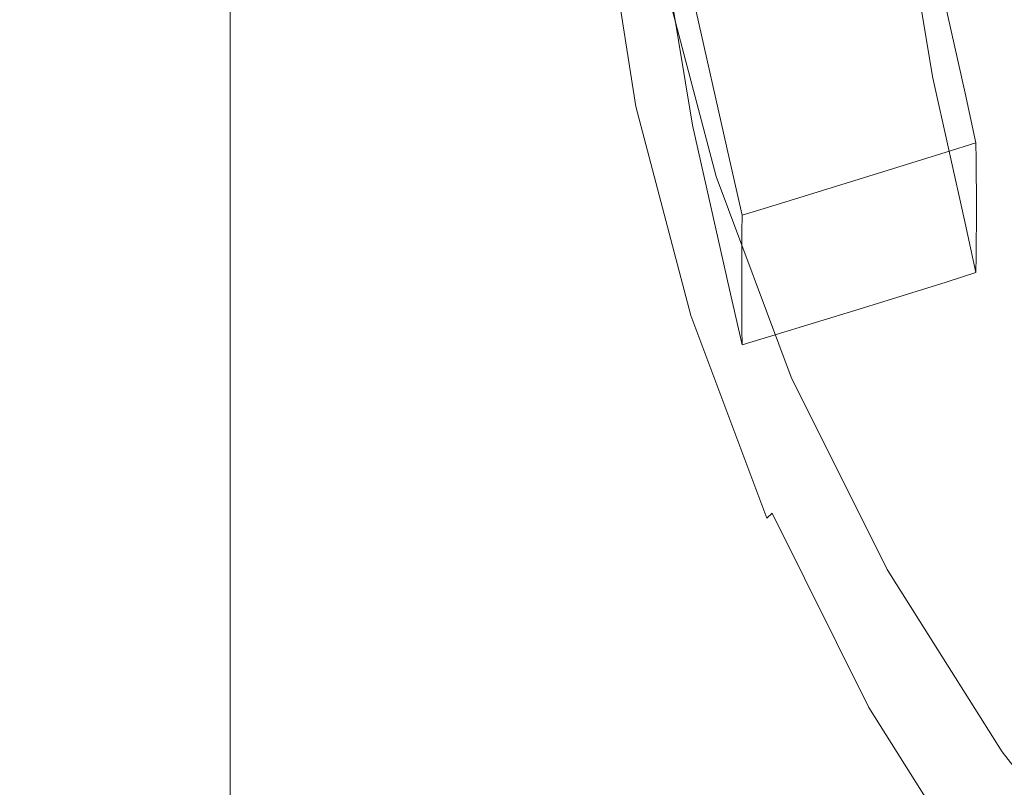
# Model space of a CAD drawing. Extents: x -24 to 24, y -150 to 24.
# Drawn here: x -10 to -7, y -143 to -140 of the extents above; entities that cross this region are included whole.
import ezdxf

# ---------------------------------------------------------------- set-up
doc = ezdxf.new("R2010")
doc.units = 0
doc.header["$LTSCALE"] = 500
doc.header["$MEASUREMENT"] = 0
doc.layers.add('FDESIGN_METAL_1', color=7, linetype='Continuous')
doc.layers.add('FDESIGN_METAL_2', color=7, linetype='Continuous')

msp = doc.modelspace()

# ---------------------------------------------------------------- linework, layer by layer
at = {"layer": 'FDESIGN_METAL_1', "lineweight": 0}
for points, invisible_edges in [([(-8.6025, -138.5656, 140.0983), (-9.6308, -138.0127, 139.6304), (-9.6308, -139.818, 137.0645), (-8.6025, -140.4111, 137.497)], 15), ([(-7.4362, -139, 140.466), (-8.6025, -138.5656, 140.0983), (-8.6025, -140.4111, 137.497), (-7.4362, -140.8772, 137.8369)], 15), ([(-7.4362, -139, 140.466), (-7.4362, -140.8772, 137.8369), (-6.1867, -141.2264, 138.0915), (-6.1867, -139.3255, 140.7414)], 15), ([(-10.4661, -139.0879, 136.532), (-10.4661, -140.6408, 133.8707), (-9.6308, -141.4203, 134.3597), (-9.6308, -139.818, 137.0645)], 11), ([(-8.1271, -140.3293, 114.8761), (-8.2468, -139.5632, 114.6301), (-8.2378, -139.477, 114.8291), (-8.1183, -140.2423, 115.0749)], 15), ([(-7.9653, -140.4474, 114.9599), (-7.9641, -140.2718, 115.5011), (-8.0968, -139.4744, 115.2428), (-8.0981, -139.6498, 114.7016)], 15), ([(-7.0884, -140.2701, 114.9025), (-7.0896, -140.4456, 114.3613), (-7.2076, -139.7361, 114.1315), (-7.2064, -139.5607, 114.6727)], 15), ([(-8.1271, -140.3293, 114.8761), (-8.1301, -140.4172, 114.6723), (-8.2498, -139.6508, 114.4261), (-8.2468, -139.5632, 114.6301)], 15), ([(-8.1301, -140.4172, 114.6723), (-8.1301, -140.4935, 114.4941), (-8.2498, -139.727, 114.248), (-8.2498, -139.6508, 114.4261)], 15), ([(-7.9653, -140.4474, 114.9599), (-8.0981, -139.6498, 114.7016), (-8.0968, -139.825, 114.1603), (-7.9641, -140.6225, 114.4186)], 15), ([(-7.1372, -139.916, 115.3436), (-5.8566, -139.6735, 115.2657), (-6.0474, -140.4613, 115.5187), (-7.0865, -140.6377, 115.5753)], 15), ([(-8.1301, -140.5455, 114.3724), (-8.2498, -139.7791, 114.1263), (-8.2498, -139.727, 114.248), (-8.1301, -140.4935, 114.4941)], 15), ([(-7.0932, -140.5058, 114.178), (-7.2113, -139.7959, 113.948), (-7.2076, -139.7361, 114.1315), (-7.0896, -140.4456, 114.3613)], 15), ([(-8.1336, -140.5792, 114.2955), (-8.2533, -139.8124, 114.0493), (-8.2498, -139.7791, 114.1263), (-8.1301, -140.5455, 114.3724)], 15), ([(-7.5269, -140.595, 114.2016), (-7.6522, -139.8416, 113.9575), (-7.3241, -139.8083, 113.9481), (-7.2041, -140.5294, 114.1817)], 15), ([(-7.0932, -140.5058, 114.178), (-7.2041, -140.5294, 114.1817), (-7.3241, -139.8083, 113.9481), (-7.2113, -139.7959, 113.948)], 7), ([(-8.6025, -140.4111, 137.497), (-9.6308, -139.818, 137.0645), (-9.6308, -141.4203, 134.3597), (-8.6025, -142.0536, 134.7569)], 15), ([(-8.1998, -140.6266, 114.2181), (-8.3205, -139.8536, 113.9699), (-8.2852, -139.8443, 113.9828), (-8.1649, -140.614, 114.2299)], 11), ([(-8.144, -140.6001, 114.2519), (-8.1649, -140.614, 114.2299), (-8.2852, -139.8443, 113.9828), (-8.2639, -139.8324, 114.0053)], 15), ([(-8.1336, -140.5792, 114.2955), (-8.144, -140.6001, 114.2519), (-8.2639, -139.8324, 114.0053), (-8.2533, -139.8124, 114.0493)], 15), ([(-7.9605, -140.6812, 114.2348), (-7.9641, -140.6225, 114.4186), (-8.0968, -139.825, 114.1603), (-8.0931, -139.8841, 113.9766)], 7), ([(-7.5269, -140.595, 114.2016), (-7.8496, -140.6599, 114.224), (-7.9804, -139.874, 113.9694), (-7.6522, -139.8416, 113.9575)], 15), ([(-8.3791, -140.6645, 114.2197), (-8.5574, -140.6983, 114.2306), (-8.6834, -139.8916, 113.9715), (-8.5025, -139.8746, 113.9661)], 15), ([(-8.2655, -140.642, 114.2151), (-8.3791, -140.6645, 114.2197), (-8.5025, -139.8746, 113.9661), (-8.3872, -139.8628, 113.9649)], 15), ([(-8.2655, -140.642, 114.2151), (-8.3872, -139.8628, 113.9649), (-8.3205, -139.8536, 113.9699), (-8.1998, -140.6266, 114.2181)], 15), ([(-7.9605, -140.6812, 114.2348), (-8.0931, -139.8841, 113.9766), (-7.9804, -139.874, 113.9694), (-7.8496, -140.6599, 114.224)], 15), ([(-9.1175, -140.8038, 114.2662), (-9.2518, -139.9444, 113.9902), (-8.9473, -139.9163, 113.9795), (-8.8175, -140.7476, 114.2464)], 15), ([(-8.8175, -140.7476, 114.2464), (-8.9473, -139.9163, 113.9795), (-8.6834, -139.8916, 113.9715), (-8.5574, -140.6983, 114.2306)], 15), ([(-7.82, -140.0523, 115.3687), (-7.1372, -139.916, 115.3436), (-7.0865, -140.6377, 115.5753), (-7.6607, -140.7908, 115.6058)], 15), ([(-9.1175, -140.8038, 114.2662), (-9.4158, -140.8587, 114.2891), (-9.5544, -139.9711, 114.0041), (-9.2518, -139.9444, 113.9902)], 15), ([(-9.4158, -140.8587, 114.2891), (-9.6704, -140.9036, 114.3142), (-9.8129, -139.9922, 114.0215), (-9.5544, -139.9711, 114.0041)], 15), ([(-10.1436, -140.9787, 114.3755), (-10.215, -140.9977, 114.3621), (-10.357, -140.0364, 114.0535), (-10.2908, -140.0243, 114.0691)], 15), ([(-10.1436, -140.9787, 114.3755), (-10.2908, -140.0243, 114.0691), (-10.2404, -140.0152, 114.0821), (-10.0917, -140.9648, 114.3871)], 15), ([(-10.0917, -140.9648, 114.3871), (-10.2404, -140.0152, 114.0821), (-10.1979, -140.0096, 114.0874), (-10.0497, -140.9557, 114.3912)], 15), ([(-10.008, -140.9506, 114.3825), (-10.0497, -140.9557, 114.3912), (-10.1979, -140.0096, 114.0874), (-10.1556, -140.008, 114.0798)], 15), ([(-9.9452, -140.944, 114.3644), (-10.008, -140.9506, 114.3825), (-10.1556, -140.008, 114.0798), (-10.0918, -140.007, 114.0635)], 15), ([(-9.9452, -140.944, 114.3644), (-10.0918, -140.007, 114.0635), (-9.9847, -140.0029, 114.0427), (-9.8398, -140.9302, 114.3404)], 15), ([(-9.8398, -140.9302, 114.3404), (-9.9847, -140.0029, 114.0427), (-9.8129, -139.9922, 114.0215), (-9.6704, -140.9036, 114.3142)], 15), ([(-10.4553, -141.0542, 114.3519), (-10.5675, -140.0673, 114.035), (-10.4466, -140.0509, 114.0404), (-10.3157, -141.0227, 114.3524)], 15), ([(-10.215, -140.9977, 114.3621), (-10.3157, -141.0227, 114.3524), (-10.4466, -140.0509, 114.0404), (-10.357, -140.0364, 114.0535)], 15), ([(-7.82, -140.0523, 115.3687), (-7.6607, -140.7908, 115.6058), (-7.8751, -140.8672, 115.5743), (-8.0711, -140.121, 115.3347)], 11), ([(-7.5269, -140.1224, 115.6608), (-7.4012, -140.685, 115.8417), (-7.084, -140.5958, 115.8118), (-7.2041, -140.0575, 115.6385)], 15), ([(-7.0932, -140.0363, 115.6277), (-7.2041, -140.0575, 115.6385), (-7.084, -140.5958, 115.8118), (-6.9754, -140.5659, 115.7988)], 15), ([(-7.0932, -140.0363, 115.6277), (-6.9754, -140.5659, 115.7988), (-6.9723, -140.6247, 115.6153), (-7.0896, -140.095, 115.4438)], 14), ([(-7.0884, -140.2701, 114.9025), (-7.0896, -140.095, 115.4438), (-6.9723, -140.6247, 115.6153), (-6.9713, -140.7998, 115.0741)], 15), ([(-8.0711, -140.121, 115.3347), (-7.8751, -140.8672, 115.5743), (-7.9039, -140.9177, 115.4785), (-8.1006, -140.1687, 115.238)], 15), ([(-7.5269, -140.1224, 115.6608), (-7.8496, -140.188, 115.6808), (-7.7185, -140.7747, 115.8697), (-7.4012, -140.685, 115.8417)], 15), ([(-8.1183, -140.2423, 115.0749), (-8.1006, -140.1687, 115.238), (-7.9039, -140.9177, 115.4785), (-7.9211, -140.993, 115.3159)], 15), ([(-7.9605, -140.2116, 115.6844), (-7.8273, -140.806, 115.8766), (-7.7185, -140.7747, 115.8697), (-7.8496, -140.188, 115.6808)], 14), ([(-7.9605, -140.2116, 115.6844), (-7.9641, -140.2718, 115.5011), (-7.8302, -140.8665, 115.6936), (-7.8273, -140.806, 115.8766)], 15), ([(-8.1271, -140.3293, 114.8761), (-8.1183, -140.2423, 115.0749), (-7.9211, -140.993, 115.3159), (-7.9298, -141.0808, 115.1174)], 15), ([(-7.9653, -140.4474, 114.9599), (-7.8312, -141.0422, 115.1526), (-7.8302, -140.8665, 115.6936), (-7.9641, -140.2718, 115.5011)], 15), ([(-7.0884, -140.2701, 114.9025), (-6.9713, -140.7998, 115.0741), (-6.9723, -140.9753, 114.533), (-7.0896, -140.4456, 114.3613)], 15), ([(-8.1271, -140.3293, 114.8761), (-7.9298, -141.0808, 115.1174), (-7.9326, -141.1689, 114.9136), (-8.1301, -140.4172, 114.6723)], 15), ([(-7.4362, -140.8772, 137.8369), (-8.6025, -140.4111, 137.497), (-8.6025, -142.0536, 134.7569), (-7.4362, -142.5512, 135.069)], 15), ([(-8.1301, -140.4172, 114.6723), (-7.9326, -141.1689, 114.9136), (-7.9326, -141.2452, 114.7355), (-8.1301, -140.4935, 114.4941)], 15), ([(-7.9653, -140.4474, 114.9599), (-7.9641, -140.6225, 114.4186), (-7.8302, -141.2171, 114.6113), (-7.8312, -141.0422, 115.1526)], 15), ([(-7.0932, -140.5058, 114.178), (-7.0896, -140.4456, 114.3613), (-6.9723, -140.9753, 114.533), (-6.9754, -141.0352, 114.3499)], 15), ([(-7.0865, -140.6377, 115.5753), (-6.0474, -140.4613, 115.5187), (-6.306, -141.0518, 115.7083), (-6.9752, -141.3157, 115.793)], 15), ([(-8.1301, -140.5455, 114.3724), (-8.1301, -140.4935, 114.4941), (-7.9326, -141.2452, 114.7355), (-7.9326, -141.2973, 114.6138)], 15), ([(-7.0932, -140.5058, 114.178), (-6.9754, -141.0352, 114.3499), (-7.084, -141.0671, 114.3569), (-7.2041, -140.5294, 114.1817)], 14), ([(-8.1336, -140.5792, 114.2955), (-8.1301, -140.5455, 114.3724), (-7.9326, -141.2973, 114.6138), (-7.936, -141.3312, 114.537)], 15), ([(-7.5269, -140.595, 114.2016), (-7.2041, -140.5294, 114.1817), (-7.084, -141.0671, 114.3569), (-7.4012, -141.1569, 114.3849)], 15), ([(-8.1336, -140.5792, 114.2955), (-7.936, -141.3312, 114.537), (-7.9462, -141.3531, 114.4937), (-8.144, -140.6001, 114.2519)], 15), ([(-6.9367, -140.7451, 115.8555), (-6.9754, -140.5659, 115.7988), (-7.084, -140.5958, 115.8118), (-7.0436, -140.779, 115.8678)], 7), ([(-6.9367, -140.7451, 115.8555), (-6.9352, -140.805, 115.6734), (-6.9723, -140.6247, 115.6153), (-6.9754, -140.5659, 115.7988)], 6), ([(-8.2655, -140.642, 114.2151), (-8.1998, -140.6266, 114.2181), (-8.0006, -141.3848, 114.4616), (-8.0648, -141.4062, 114.4605)], 15), ([(-8.1998, -140.6266, 114.2181), (-8.1649, -140.614, 114.2299), (-7.9666, -141.369, 114.4723), (-8.0006, -141.3848, 114.4616)], 13), ([(-8.144, -140.6001, 114.2519), (-7.9462, -141.3531, 114.4937), (-7.9666, -141.369, 114.4723), (-8.1649, -140.614, 114.2299)], 15), ([(-7.9605, -140.6812, 114.2348), (-7.8273, -141.2753, 114.4277), (-7.8302, -141.2171, 114.6113), (-7.9641, -140.6225, 114.4186)], 14), ([(-7.5269, -140.595, 114.2016), (-7.4012, -141.1569, 114.3849), (-7.7185, -141.2459, 114.4149), (-7.8496, -140.6599, 114.224)], 15), ([(-7.3587, -140.8767, 115.8999), (-7.0436, -140.779, 115.8678), (-7.084, -140.5958, 115.8118), (-7.4012, -140.685, 115.8417)], 15), ([(-6.9347, -140.9805, 115.1326), (-6.9713, -140.7998, 115.0741), (-6.9723, -140.6247, 115.6153), (-6.9352, -140.805, 115.6734)], 15), ([(-10.4661, -141.9685, 131.0943), (-9.6308, -142.7971, 131.5399), (-9.6308, -141.4203, 134.3597), (-10.4661, -140.6408, 133.8707)], 13), ([(-8.3791, -140.6645, 114.2197), (-8.1756, -141.4393, 114.4685), (-8.3496, -141.4895, 114.4846), (-8.5574, -140.6983, 114.2306)], 15), ([(-8.2655, -140.642, 114.2151), (-8.0648, -141.4062, 114.4605), (-8.1756, -141.4393, 114.4685), (-8.3791, -140.6645, 114.2197)], 15), ([(-7.9605, -140.6812, 114.2348), (-7.8496, -140.6599, 114.224), (-7.7185, -141.2459, 114.4149), (-7.8273, -141.2753, 114.4277)], 15), ([(-7.6607, -140.7908, 115.6058), (-7.0865, -140.6377, 115.5753), (-6.9752, -141.3157, 115.793), (-7.4297, -141.502, 115.8342)], 15), ([(-8.8175, -140.7476, 114.2464), (-8.5574, -140.6983, 114.2306), (-8.3496, -141.4895, 114.4846), (-8.6033, -141.5628, 114.5081)], 15), ([(-7.3587, -140.8767, 115.8999), (-7.4012, -140.685, 115.8417), (-7.7185, -140.7747, 115.8697), (-7.6739, -140.9739, 115.9309)], 15), ([(-9.1175, -140.8038, 114.2662), (-8.8175, -140.7476, 114.2464), (-8.6033, -141.5628, 114.5081), (-8.8961, -141.6468, 114.5369)], 15), ([(-6.9367, -140.7451, 115.8555), (-7.0436, -140.779, 115.8678), (-7.0426, -140.8412, 115.6854), (-6.9352, -140.805, 115.6734)], 15), ([(-9.1175, -140.8038, 114.2662), (-8.8961, -141.6468, 114.5369), (-9.1871, -141.7291, 114.5686), (-9.4158, -140.8587, 114.2891)], 15), ([(-7.6607, -140.7908, 115.6058), (-7.4297, -141.502, 115.8342), (-7.6034, -141.5916, 115.8069), (-7.8751, -140.8672, 115.5743)], 11), ([(-7.7813, -141.0062, 115.9401), (-7.8273, -140.806, 115.8766), (-7.8302, -140.8665, 115.6936), (-7.7823, -141.0669, 115.7582)], 6), ([(-7.7813, -141.0062, 115.9401), (-7.6739, -140.9739, 115.9309), (-7.7185, -140.7747, 115.8697), (-7.8273, -140.806, 115.8766)], 15), ([(-7.3587, -140.8767, 115.8999), (-7.3579, -140.9397, 115.7174), (-7.0426, -140.8412, 115.6854), (-7.0436, -140.779, 115.8678)], 7), ([(-6.9347, -140.9805, 115.1326), (-6.9352, -140.805, 115.6734), (-7.0426, -140.8412, 115.6854), (-7.0423, -141.0175, 115.1446)], 14), ([(-6.9347, -140.9805, 115.1326), (-6.9352, -141.1554, 114.5917), (-6.9723, -140.9753, 114.533), (-6.9713, -140.7998, 115.0741)], 15), ([(-7.3576, -141.1162, 115.1766), (-7.0423, -141.0175, 115.1446), (-7.0426, -140.8412, 115.6854), (-7.3579, -140.9397, 115.7174)], 15), ([(-9.4158, -140.8587, 114.2891), (-9.1871, -141.7291, 114.5686), (-9.4355, -141.7975, 114.6012), (-9.6704, -140.9036, 114.3142)], 15), ([(-7.8751, -140.8672, 115.5743), (-7.6034, -141.5916, 115.8069), (-7.6312, -141.6447, 115.7119), (-7.9039, -140.9177, 115.4785)], 15), ([(-7.7826, -141.2426, 115.2175), (-7.7823, -141.0669, 115.7582), (-7.8302, -140.8665, 115.6936), (-7.8312, -141.0422, 115.1526)], 15), ([(-7.3587, -140.8767, 115.8999), (-7.6739, -140.9739, 115.9309), (-7.6736, -141.0363, 115.7486), (-7.3579, -140.9397, 115.7174)], 14), ([(-7.4362, -140.8772, 137.8369), (-7.4362, -142.5512, 135.069), (-6.1868, -142.924, 135.3029), (-6.1867, -141.2264, 138.0915)], 15), ([(-9.8398, -140.9302, 114.3404), (-9.6704, -140.9036, 114.3142), (-9.4355, -141.7975, 114.6012), (-9.6007, -141.8396, 114.6325)], 15), ([(-9.9452, -140.944, 114.3644), (-9.7034, -141.8629, 114.6595), (-9.7647, -141.8751, 114.6794), (-10.008, -140.9506, 114.3825)], 15), ([(-9.9452, -140.944, 114.3644), (-9.8398, -140.9302, 114.3404), (-9.6007, -141.8396, 114.6325), (-9.7034, -141.8629, 114.6595)], 15), ([(-7.9211, -140.993, 115.3159), (-7.9039, -140.9177, 115.4785), (-7.6312, -141.6447, 115.7119), (-7.6479, -141.7215, 115.5499)], 15), ([(-7.3576, -141.1162, 115.1766), (-7.3579, -140.9397, 115.7174), (-7.6736, -141.0363, 115.7486), (-7.6735, -141.2126, 115.2078)], 15), ([(-10.1436, -140.9787, 114.3755), (-9.9, -141.9153, 114.6763), (-9.9783, -141.9424, 114.6655), (-10.215, -140.9977, 114.3621)], 15), ([(-10.1436, -140.9787, 114.3755), (-10.0917, -140.9648, 114.3871), (-9.8465, -141.8964, 114.6862), (-9.9, -141.9153, 114.6763)], 15), ([(-10.0917, -140.9648, 114.3871), (-10.0497, -140.9557, 114.3912), (-9.8054, -141.8838, 114.6892), (-9.8465, -141.8964, 114.6862)], 15), ([(-10.008, -140.9506, 114.3825), (-9.7647, -141.8751, 114.6794), (-9.8054, -141.8838, 114.6892), (-10.0497, -140.9557, 114.3912)], 15), ([(-7.7813, -141.0062, 115.9401), (-7.7823, -141.0669, 115.7582), (-7.6736, -141.0363, 115.7486), (-7.6739, -140.9739, 115.9309)], 7), ([(-6.9347, -140.9805, 115.1326), (-7.0423, -141.0175, 115.1446), (-7.0426, -141.1918, 114.6032), (-6.9352, -141.1554, 114.5917)], 7), ([(-6.9367, -141.2137, 114.409), (-6.9754, -141.0352, 114.3499), (-6.9723, -140.9753, 114.533), (-6.9352, -141.1554, 114.5917)], 6), ([(-10.215, -140.9977, 114.3621), (-9.9783, -141.9424, 114.6655), (-10.0934, -141.9799, 114.6598), (-10.3157, -141.0227, 114.3524)], 15), ([(-7.9298, -141.0808, 115.1174), (-7.9211, -140.993, 115.3159), (-7.6479, -141.7215, 115.5499), (-7.6562, -141.8102, 115.3516)], 15), ([(-7.3576, -141.1162, 115.1766), (-7.3579, -141.2903, 114.635), (-7.0426, -141.1918, 114.6032), (-7.0423, -141.0175, 115.1446)], 15), ([(-10.6195, -141.0887, 114.3577), (-10.4553, -141.0542, 114.3519), (-10.2575, -142.0301, 114.6653), (-10.4514, -142.0866, 114.6781)], 15), ([(-10.4553, -141.0542, 114.3519), (-10.3157, -141.0227, 114.3524), (-10.0934, -141.9799, 114.6598), (-10.2575, -142.0301, 114.6653)], 15), ([(-7.7826, -141.2426, 115.2175), (-7.8312, -141.0422, 115.1526), (-7.8302, -141.2171, 114.6113), (-7.7823, -141.4173, 114.6765)], 15), ([(-7.7826, -141.2426, 115.2175), (-7.6735, -141.2126, 115.2078), (-7.6736, -141.0363, 115.7486), (-7.7823, -141.0669, 115.7582)], 7), ([(-6.9367, -141.2137, 114.409), (-7.0436, -141.2484, 114.419), (-7.084, -141.0671, 114.3569), (-6.9754, -141.0352, 114.3499)], 15), ([(-6.5503, -141.8701, 115.971), (-6.9752, -141.3157, 115.793), (-6.306, -141.0518, 115.7083), (-5.6846, -141.2952, 115.7865)], 15), ([(-7.9298, -141.0808, 115.1174), (-7.6562, -141.8102, 115.3516), (-7.659, -141.8985, 115.1479), (-7.9326, -141.1689, 114.9136)], 15), ([(-7.3587, -141.3463, 114.4502), (-7.4012, -141.1569, 114.3849), (-7.084, -141.0671, 114.3569), (-7.0436, -141.2484, 114.419)], 7), ([(-7.3576, -141.1162, 115.1766), (-7.6735, -141.2126, 115.2078), (-7.6736, -141.3868, 114.6663), (-7.3579, -141.2903, 114.635)], 15), ([(-7.3587, -141.3463, 114.4502), (-7.6739, -141.4432, 114.4821), (-7.7185, -141.2459, 114.4149), (-7.4012, -141.1569, 114.3849)], 14), ([(-6.9367, -141.2137, 114.409), (-6.9352, -141.1554, 114.5917), (-7.0426, -141.1918, 114.6032), (-7.0436, -141.2484, 114.419)], 7), ([(-7.9326, -141.1689, 114.9136), (-7.659, -141.8985, 115.1479), (-7.659, -141.9748, 114.9698), (-7.9326, -141.2452, 114.7355)], 15), ([(-7.3587, -141.3463, 114.4502), (-7.0436, -141.2484, 114.419), (-7.0426, -141.1918, 114.6032), (-7.3579, -141.2903, 114.635)], 15), ([(-7.7813, -141.4748, 114.4936), (-7.7823, -141.4173, 114.6765), (-7.8302, -141.2171, 114.6113), (-7.8273, -141.2753, 114.4277)], 6), ([(-7.7826, -141.2426, 115.2175), (-7.7823, -141.4173, 114.6765), (-7.6736, -141.3868, 114.6663), (-7.6735, -141.2126, 115.2078)], 14), ([(-7.9326, -141.2973, 114.6138), (-7.9326, -141.2452, 114.7355), (-7.659, -141.9748, 114.9698), (-7.659, -142.0269, 114.8481)], 15), ([(-7.7813, -141.4748, 114.4936), (-7.8273, -141.2753, 114.4277), (-7.7185, -141.2459, 114.4149), (-7.6739, -141.4432, 114.4821)], 7), ([(-7.936, -141.3312, 114.537), (-7.9326, -141.2973, 114.6138), (-7.659, -142.0269, 114.8481), (-7.6622, -142.0612, 114.7714)], 15), ([(-7.3587, -141.3463, 114.4502), (-7.3579, -141.2903, 114.635), (-7.6736, -141.3868, 114.6663), (-7.6739, -141.4432, 114.4821)], 15), ([(-7.936, -141.3312, 114.537), (-7.6622, -142.0612, 114.7714), (-7.6721, -142.084, 114.7283), (-7.9462, -141.3531, 114.4937)], 15), ([(-7.0649, -142.1604, 116.0456), (-7.4297, -141.502, 115.8342), (-6.9752, -141.3157, 115.793), (-6.5503, -141.8701, 115.971)], 15), ([(-8.0006, -141.3848, 114.4616), (-7.9666, -141.369, 114.4723), (-7.6918, -142.1017, 114.7076), (-7.7246, -142.1206, 114.6979)], 13), ([(-7.9462, -141.3531, 114.4937), (-7.6721, -142.084, 114.7283), (-7.6918, -142.1017, 114.7076), (-7.9666, -141.369, 114.4723)], 15), ([(-8.0648, -141.4062, 114.4605), (-7.7865, -142.148, 114.6987), (-7.8935, -142.1912, 114.7099), (-8.1756, -141.4393, 114.4685)], 15), ([(-8.0648, -141.4062, 114.4605), (-8.0006, -141.3848, 114.4616), (-7.7246, -142.1206, 114.6979), (-7.7865, -142.148, 114.6987)], 15), ([(-7.7813, -141.4748, 114.4936), (-7.6739, -141.4432, 114.4821), (-7.6736, -141.3868, 114.6663), (-7.7823, -141.4173, 114.6765)], 15), ([(-8.6025, -143.4704, 131.9018), (-8.6025, -142.0536, 134.7569), (-9.6308, -141.4203, 134.3597), (-9.6308, -142.7971, 131.5399)], 15), ([(-8.1756, -141.4393, 114.4685), (-7.8935, -142.1912, 114.7099), (-8.0615, -142.2575, 114.7312), (-8.3496, -141.4895, 114.4846)], 15), ([(-8.6033, -141.5628, 114.5081), (-8.3496, -141.4895, 114.4846), (-8.0615, -142.2575, 114.7312), (-8.3065, -142.3541, 114.7622)], 15), ([(-7.0649, -142.1604, 116.0456), (-7.2576, -142.2867, 116.0301), (-7.6034, -141.5916, 115.8069), (-7.4297, -141.502, 115.8342)], 13), ([(-8.8961, -141.6468, 114.5369), (-8.6033, -141.5628, 114.5081), (-8.3065, -142.3541, 114.7622), (-8.5892, -142.465, 114.7996)], 15), ([(-7.2576, -142.2867, 116.0301), (-7.2841, -142.3423, 115.9359), (-7.6312, -141.6447, 115.7119), (-7.6034, -141.5916, 115.8069)], 15), ([(-8.8961, -141.6468, 114.5369), (-8.5892, -142.465, 114.7996), (-8.8701, -142.5741, 114.84), (-9.1871, -141.7291, 114.5686)], 15), ([(-7.3, -142.4207, 115.7743), (-7.6479, -141.7215, 115.5499), (-7.6312, -141.6447, 115.7119), (-7.2841, -142.3423, 115.9359)], 15), ([(-9.1871, -141.7291, 114.5686), (-8.8701, -142.5741, 114.84), (-9.1099, -142.6652, 114.8799), (-9.4355, -141.7975, 114.6012)], 15), ([(-7.308, -142.5101, 115.5763), (-7.6562, -141.8102, 115.3516), (-7.6479, -141.7215, 115.5499), (-7.3, -142.4207, 115.7743)], 15), ([(-9.6007, -141.8396, 114.6325), (-9.4355, -141.7975, 114.6012), (-9.1099, -142.6652, 114.8799), (-9.2693, -142.7224, 114.9159)], 15), ([(-7.308, -142.5101, 115.5763), (-7.3106, -142.5987, 115.3727), (-7.659, -141.8985, 115.1479), (-7.6562, -141.8102, 115.3516)], 15), ([(-9.7034, -141.8629, 114.6595), (-9.3685, -142.755, 114.9459), (-9.4277, -142.7726, 114.9676), (-9.7647, -141.8751, 114.6794)], 15), ([(-9.7034, -141.8629, 114.6595), (-9.6007, -141.8396, 114.6325), (-9.2693, -142.7224, 114.9159), (-9.3685, -142.755, 114.9459)], 15), ([(-6.629, -142.7898, 116.2477), (-7.0649, -142.1604, 116.0456), (-6.5503, -141.8701, 115.971), (-6.0502, -142.4145, 116.1459)], 15), ([(-9.9, -141.9153, 114.6763), (-9.8465, -141.8964, 114.6862), (-9.5067, -142.8009, 114.9766), (-9.5617, -142.8252, 114.9685)], 15), ([(-9.8465, -141.8964, 114.6862), (-9.8054, -141.8838, 114.6892), (-9.467, -142.7848, 114.9786), (-9.5067, -142.8009, 114.9766)], 15), ([(-9.7647, -141.8751, 114.6794), (-9.4277, -142.7726, 114.9676), (-9.467, -142.7848, 114.9786), (-9.8054, -141.8838, 114.6892)], 15), ([(-7.3106, -142.5987, 115.3727), (-7.3106, -142.675, 115.1946), (-7.659, -141.9748, 114.9698), (-7.659, -141.8985, 115.1479)], 15), ([(-9.9783, -141.9424, 114.6655), (-9.6467, -142.862, 114.9608), (-9.7767, -142.9154, 114.9602), (-10.0934, -141.9799, 114.6598)], 15), ([(-9.9, -141.9153, 114.6763), (-9.5617, -142.8252, 114.9685), (-9.6467, -142.862, 114.9608), (-9.9783, -141.9424, 114.6655)], 15), ([(-10.4661, -143.066, 128.4138), (-9.6308, -143.9406, 128.8187), (-9.6308, -142.7971, 131.5399), (-10.4661, -141.9685, 131.0943)], 13), ([(-10.2575, -142.0301, 114.6653), (-10.0934, -141.9799, 114.6598), (-9.7767, -142.9154, 114.9602), (-9.9664, -142.9896, 114.9734)], 15), ([(-7.3106, -142.7271, 115.0729), (-7.659, -142.0269, 114.8481), (-7.659, -141.9748, 114.9698), (-7.3106, -142.675, 115.1946)], 15), ([(-10.4514, -142.0866, 114.6781), (-10.2575, -142.0301, 114.6653), (-9.9664, -142.9896, 114.9734), (-10.191, -143.0748, 114.9954)], 15), ([(-7.3137, -142.7616, 114.9963), (-7.6622, -142.0612, 114.7714), (-7.659, -142.0269, 114.8481), (-7.3106, -142.7271, 115.0729)], 15), ([(-10.4514, -142.0866, 114.6781), (-10.191, -143.0748, 114.9954), (-10.4258, -143.1609, 115.0214), (-10.6556, -142.1434, 114.6946)], 15), ([(-7.4362, -143.9994, 132.1863), (-7.4362, -142.5512, 135.069), (-8.6025, -142.0536, 134.7569), (-8.6025, -143.4704, 131.9018)], 15), ([(-7.3231, -142.7854, 114.9536), (-7.3419, -142.8049, 114.9334), (-7.6918, -142.1017, 114.7076), (-7.6721, -142.084, 114.7283)], 11), ([(-7.3137, -142.7616, 114.9963), (-7.3231, -142.7854, 114.9536), (-7.6721, -142.084, 114.7283), (-7.6622, -142.0612, 114.7714)], 13), ([(-7.4324, -142.8598, 114.9273), (-7.7865, -142.148, 114.6987), (-7.7246, -142.1206, 114.6979), (-7.3733, -142.8268, 114.9246)], 15), ([(-7.3733, -142.8268, 114.9246), (-7.7246, -142.1206, 114.6979), (-7.6918, -142.1017, 114.7076), (-7.3419, -142.8049, 114.9334)], 15), ([(-7.4324, -142.8598, 114.9273), (-7.5345, -142.9128, 114.9417), (-7.8935, -142.1912, 114.7099), (-7.7865, -142.148, 114.6987)], 15), ([(-7.5345, -142.9128, 114.9417), (-7.6949, -142.9944, 114.9679), (-8.0615, -142.2575, 114.7312), (-7.8935, -142.1912, 114.7099)], 15), ([(-6.629, -142.7898, 116.2477), (-6.842, -142.9463, 116.2419), (-7.2576, -142.2867, 116.0301), (-7.0649, -142.1604, 116.0456)], 13), ([(-7.9287, -143.1134, 115.0061), (-8.3065, -142.3541, 114.7622), (-8.0615, -142.2575, 114.7312), (-7.6949, -142.9944, 114.9679)], 15), ([(-6.842, -142.9463, 116.2419), (-6.867, -143.0044, 116.1485), (-7.2841, -142.3423, 115.9359), (-7.2576, -142.2867, 116.0301)], 15), ([(-8.1985, -143.2502, 115.0517), (-8.5892, -142.465, 114.7996), (-8.3065, -142.3541, 114.7622), (-7.9287, -143.1134, 115.0061)], 15), ([(-6.882, -143.0842, 115.9874), (-7.3, -142.4207, 115.7743), (-7.2841, -142.3423, 115.9359), (-6.867, -143.0044, 116.1485)], 15), ([(-6.8895, -143.1743, 115.7896), (-7.308, -142.5101, 115.5763), (-7.3, -142.4207, 115.7743), (-6.882, -143.0842, 115.9874)], 15), ([(-8.1985, -143.2502, 115.0517), (-8.4667, -143.3849, 115.1003), (-8.8701, -142.5741, 114.84), (-8.5892, -142.465, 114.7996)], 15), ([(-6.8895, -143.1743, 115.7896), (-6.892, -143.2632, 115.5861), (-7.3106, -142.5987, 115.3727), (-7.308, -142.5101, 115.5763)], 15), ([(-8.4667, -143.3849, 115.1003), (-8.6956, -143.4979, 115.1472), (-9.1099, -142.6652, 114.8799), (-8.8701, -142.5741, 114.84)], 15), ([(-7.4362, -143.9994, 132.1863), (-6.1868, -144.3958, 132.3994), (-6.1868, -142.924, 135.3029), (-7.4362, -142.5512, 135.069)], 15), ([(-6.892, -143.2632, 115.5861), (-6.892, -143.3394, 115.408), (-7.3106, -142.675, 115.1946), (-7.3106, -142.5987, 115.3727)], 15), ([(-8.8477, -143.5696, 115.188), (-9.2693, -142.7224, 114.9159), (-9.1099, -142.6652, 114.8799), (-8.6956, -143.4979, 115.1472)], 15), ([(-6.892, -143.3915, 115.2863), (-7.3106, -142.7271, 115.0729), (-7.3106, -142.675, 115.1946), (-6.892, -143.3394, 115.408)], 15), ([(-8.9423, -143.6111, 115.2208), (-9.3685, -142.755, 114.9459), (-9.2693, -142.7224, 114.9159), (-8.8477, -143.5696, 115.188)], 15), ([(-6.8949, -143.4264, 115.2098), (-7.3137, -142.7616, 114.9963), (-7.3106, -142.7271, 115.0729), (-6.892, -143.3915, 115.2863)], 15), ([(-8.9423, -143.6111, 115.2208), (-8.9988, -143.634, 115.2442), (-9.4277, -142.7726, 114.9676), (-9.3685, -142.755, 114.9459)], 15), ([(-6.8949, -143.4264, 115.2098), (-6.9038, -143.451, 115.1673), (-7.3231, -142.7854, 114.9536), (-7.3137, -142.7616, 114.9963)], 13), ([(-8.6026, -144.6512, 129.1477), (-8.6025, -143.4704, 131.9018), (-9.6308, -142.7971, 131.5399), (-9.6308, -143.9406, 128.8187)], 15), ([(-9.0743, -143.6692, 115.2555), (-9.5067, -142.8009, 114.9766), (-9.467, -142.7848, 114.9786), (-9.0364, -143.6496, 115.2563)], 15), ([(-8.9988, -143.634, 115.2442), (-9.0364, -143.6496, 115.2563), (-9.467, -142.7848, 114.9786), (-9.4277, -142.7726, 114.9676)], 15), ([(-6.9038, -143.451, 115.1673), (-6.9215, -143.4722, 115.1477), (-7.3419, -142.8049, 114.9334), (-7.3231, -142.7854, 114.9536)], 15), ([(-6.629, -142.7898, 116.2477), (-6.1851, -143.414, 116.4481), (-6.3609, -143.5644, 116.4404), (-6.842, -142.9463, 116.2419)], 11), ([(-9.1299, -143.6998, 115.2493), (-9.2202, -143.7484, 115.2454), (-9.6467, -142.862, 114.9608), (-9.5617, -142.8252, 114.9685)], 15), ([(-9.1299, -143.6998, 115.2493), (-9.5617, -142.8252, 114.9685), (-9.5067, -142.8009, 114.9766), (-9.0743, -143.6692, 115.2555)], 15), ([(-7.0068, -143.5354, 115.1442), (-7.4324, -142.8598, 114.9273), (-7.3733, -142.8268, 114.9246), (-6.951, -143.497, 115.1398)], 15), ([(-6.951, -143.497, 115.1398), (-7.3733, -142.8268, 114.9246), (-7.3419, -142.8049, 114.9334), (-6.9215, -143.4722, 115.1477)], 15), ([(-9.2202, -143.7484, 115.2454), (-9.3625, -143.8219, 115.2513), (-9.7767, -142.9154, 114.9602), (-9.6467, -142.862, 114.9608)], 15), ([(-7.0068, -143.5354, 115.1442), (-7.103, -143.5976, 115.1616), (-7.5345, -142.9128, 114.9417), (-7.4324, -142.8598, 114.9273)], 15), ([(-9.5738, -143.9273, 115.2745), (-9.9664, -142.9896, 114.9734), (-9.7767, -142.9154, 114.9602), (-9.3625, -143.8219, 115.2513)], 15), ([(-7.103, -143.5976, 115.1616), (-7.2542, -143.6938, 115.1924), (-7.6949, -142.9944, 114.9679), (-7.5345, -142.9128, 114.9417)], 15), ([(-6.842, -142.9463, 116.2419), (-6.3609, -143.5644, 116.4404), (-6.3842, -143.6247, 116.3477), (-6.867, -143.0044, 116.1485)], 15), ([(-9.8246, -144.0499, 115.3086), (-10.191, -143.0748, 114.9954), (-9.9664, -142.9896, 114.9734), (-9.5738, -143.9273, 115.2745)], 15), ([(-7.4747, -143.8341, 115.2375), (-7.9287, -143.1134, 115.0061), (-7.6949, -142.9944, 114.9679), (-7.2542, -143.6938, 115.1924)], 15), ([(-6.882, -143.0842, 115.9874), (-6.867, -143.0044, 116.1485), (-6.3842, -143.6247, 116.3477), (-6.3981, -143.7058, 116.187)], 15), ([(-10.4661, -143.066, 128.4138), (-10.4661, -143.9285, 126.0403), (-9.6308, -144.843, 126.41), (-9.6308, -143.9406, 128.8187)], 11)]:
    msp.add_3dface(points, dxfattribs=dict(at, invisible_edges=invisible_edges))
at = {"layer": 'FDESIGN_METAL_2', "lineweight": 0, "invisible_edges": 15}
msp.add_3dface([(-6.5177, -140.2904, 117.8254), (-6.9198, -138.7386, 117.3212), (-6.6992, -139.64, 114.4605), (-6.3099, -141.1422, 114.9486)], dxfattribs=at)

doc.saveas('drawing.dxf')
